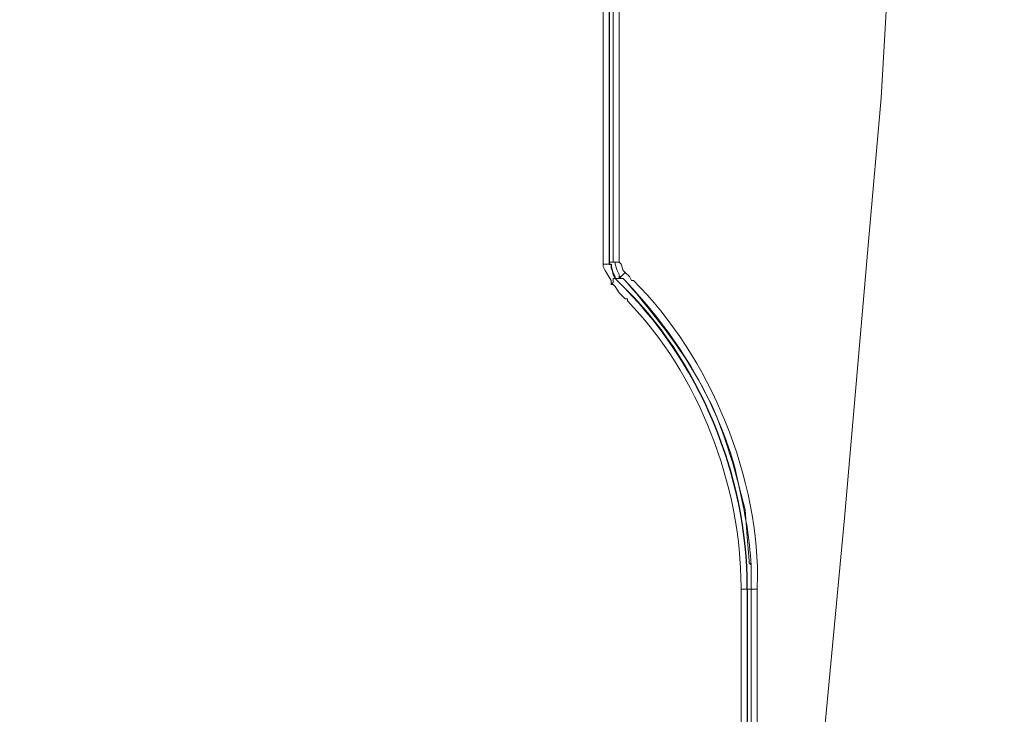
# Model space of a CAD drawing. Units: millimetres. Extents: x -95 to 95, y -136 to 137.
# Drawn here: x 63 to 74, y -60 to -53 of the extents above; entities that cross this region are included whole.
import ezdxf

# ---------------------------------------------------------------- set-up
doc = ezdxf.new("R2010")
doc.units = ezdxf.units.MM
doc.header["$MEASUREMENT"] = 0
doc.layers.add('layer 1', color=7, linetype='Continuous')

msp = doc.modelspace()

# ---------------------------------------------------------------- linework, layer by layer
at = {"layer": 'layer 1', "lineweight": 25}
msp.add_open_spline([(95.3558, -136.4826), (95.3558, -136.4826), (-95.377, -136.4826), (-95.377, -136.4826), (-95.377, -136.4826), (-95.377, -136.4826), (-95.377, 136.5462), (-95.377, 136.5462), (-95.377, 136.5462), (-95.377, 136.5462), (95.3558, 136.5462), (95.3558, 136.5462), (95.3558, 136.5462), (95.3558, 136.5462), (95.3558, -136.4826), (95.3558, -136.4826)], degree=3, knots=[0, 0, 0, 0, 0.2, 0.2, 0.2, 0.2, 0.4, 0.4, 0.4, 0.4, 0.6, 0.6, 0.6, 0.6, 1, 1, 1, 1], dxfattribs=at)
at = {"layer": 'layer 1', "lineweight": 15}
for points, knots in [([(69.469, -48.4293), (69.469, -48.4293), (69.469, -48.4505), (69.469, -48.4505), (69.469, -48.4505), (69.469, -50.8282), (69.469, -53.2059), (69.469, -55.5837), (69.469, -55.5837), (69.469, -55.5837), (69.469, -55.6048), (69.469, -55.6048)], [0, 0, 0, 0, 0.25, 0.25, 0.25, 0.25, 0.5, 0.5, 0.5, 0.5, 1, 1, 1, 1]), ([(69.5325, -48.4293), (69.5325, -48.4293), (69.5325, -48.4505), (69.5325, -48.4505), (69.5325, -48.4505), (69.5325, -50.8282), (69.5325, -53.2059), (69.5325, -55.5837), (69.5325, -55.5837), (69.5325, -55.5837), (69.5325, -55.6048), (69.5325, -55.6048), (69.5325, -55.6048), (69.5325, -55.6048), (69.5537, -55.6048), (69.5537, -55.6048), (69.5537, -55.6048), (69.5537, -55.6048), (69.5537, -55.626), (69.5537, -55.626), (69.5537, -55.626), (69.5537, -55.626), (69.5748, -55.7107), (69.5748, -55.7107), (69.5748, -55.7107), (69.5748, -55.7107), (69.596, -55.753), (69.596, -55.753)], [0, 0, 0, 0, 0.125, 0.125, 0.125, 0.125, 0.25, 0.25, 0.25, 0.25, 0.375, 0.375, 0.375, 0.375, 0.5, 0.5, 0.5, 0.5, 0.625, 0.625, 0.625, 0.625, 0.75, 0.75, 0.75, 0.75, 1, 1, 1, 1]), ([(69.5325, -48.4293), (69.5325, -48.4293), (69.5325, -48.4505), (69.5325, -48.4505), (69.5325, -48.4505), (69.5325, -50.8282), (69.5325, -53.2059), (69.5325, -55.5837), (69.5325, -55.5837), (69.5325, -55.5837), (69.5325, -55.6048), (69.5325, -55.6048), (69.5325, -55.6048), (69.5325, -55.6048), (69.5537, -55.6048), (69.5537, -55.6048), (69.5537, -55.6048), (69.5537, -55.6048), (69.5537, -55.6472), (69.5537, -55.6472), (69.5537, -55.6472), (69.5537, -55.6472), (69.596, -55.7318), (69.596, -55.7318), (69.596, -55.7318), (69.596, -55.7318), (69.596, -55.753), (69.596, -55.753)], [0, 0, 0, 0, 0.125, 0.125, 0.125, 0.125, 0.25, 0.25, 0.25, 0.25, 0.375, 0.375, 0.375, 0.375, 0.5, 0.5, 0.5, 0.5, 0.625, 0.625, 0.625, 0.625, 0.75, 0.75, 0.75, 0.75, 1, 1, 1, 1]), ([(69.5748, -48.4293), (69.5748, -48.4293), (69.5748, -48.4505), (69.5748, -48.4505), (69.5748, -48.4505), (69.5748, -50.8212), (69.5748, -53.1918), (69.5748, -55.5625), (69.5748, -55.5625), (69.5748, -55.5625), (69.5748, -55.5837), (69.5748, -55.5837)], [0, 0, 0, 0, 0.25, 0.25, 0.25, 0.25, 0.5, 0.5, 0.5, 0.5, 1, 1, 1, 1]), ([(69.5748, -48.4293), (69.5748, -48.4293), (69.5748, -48.4505), (69.5748, -48.4505), (69.5748, -48.4505), (69.5748, -50.8141), (69.5748, -53.1777), (69.5748, -55.5413), (69.5748, -55.5413), (69.5748, -55.5413), (69.5748, -55.5837), (69.5748, -55.5837), (69.5748, -55.5837), (69.5748, -55.5837), (69.6383, -55.5837), (69.6383, -55.5837)], [0, 0, 0, 0, 0.2, 0.2, 0.2, 0.2, 0.4, 0.4, 0.4, 0.4, 0.6, 0.6, 0.6, 0.6, 1, 1, 1, 1]), ([(69.6383, -48.4293), (69.6383, -48.4293), (69.6383, -48.4717), (69.6383, -48.4717), (69.6383, -48.4717), (69.6383, -49.5371), (69.6383, -50.6024), (69.6383, -51.6678), (69.6383, -51.6678), (69.6383, -51.6678), (69.6383, -53.6363), (69.6383, -53.6363), (69.6383, -53.6363), (69.6383, -54.0314), (69.6383, -54.4266), (69.6383, -54.8217), (69.6383, -54.8217), (69.6383, -54.8217), (69.6383, -55.118), (69.6383, -55.118), (69.6383, -55.118), (69.6383, -55.2732), (69.6383, -55.4284), (69.6383, -55.5837), (69.6383, -55.5837), (69.6383, -55.5837), (69.6595, -55.6048), (69.6595, -55.6048), (69.6595, -55.6048), (69.6595, -55.6048), (69.6807, -55.6683), (69.6807, -55.6683), (69.6807, -55.6683), (69.6807, -55.6683), (69.7018, -55.6895), (69.7018, -55.6895)], [0, 0, 0, 0, 0.1, 0.1, 0.1, 0.1, 0.2, 0.2, 0.2, 0.2, 0.3, 0.3, 0.3, 0.3, 0.4, 0.4, 0.4, 0.4, 0.5, 0.5, 0.5, 0.5, 0.6, 0.6, 0.6, 0.6, 0.7, 0.7, 0.7, 0.7, 0.8, 0.8, 0.8, 0.8, 1, 1, 1, 1]), ([(71.0777, -58.9915), (71.0777, -58.9915), (71.0777, -59.1185), (71.0777, -59.1185), (71.0777, -59.1185), (71.0777, -60.1063), (71.0777, -61.0941), (71.0777, -62.0818), (71.0777, -62.0818), (71.0777, -62.0818), (71.0777, -63.1613), (71.0777, -63.1613), (71.0777, -63.1613), (71.0777, -63.1613), (71.0988, -63.1825), (71.0988, -63.1825), (71.0988, -63.1825), (71.0988, -63.1825), (71.0988, -63.2037), (71.0988, -63.2037), (71.0988, -63.2037), (71.0988, -63.2037), (71.2047, -63.3095), (71.2047, -63.3095), (71.2047, -63.3095), (71.2047, -63.3095), (71.2047, -63.3307), (71.2047, -63.3307), (71.2047, -63.3307), (71.2047, -63.3307), (71.4587, -63.3307), (71.4587, -63.3307), (71.4587, -63.3307), (71.4587, -63.3307), (71.4587, -63.3095), (71.4587, -63.3095), (71.4587, -63.3095), (71.4587, -63.3095), (71.4798, -63.2672), (71.4798, -63.2672), (71.4798, -63.2672), (71.5141, -63.0742), (71.5377, -62.7775), (71.5645, -62.611), (71.5645, -62.611), (71.5645, -62.611), (71.7127, -61.1717), (71.7127, -61.1717), (71.7127, -61.1717), (71.7127, -61.1717), (71.9878, -58.2507), (71.9878, -58.2507), (71.9878, -58.2507), (71.9878, -58.2507), (72.2418, -55.3297), (72.2418, -55.3297), (72.2418, -55.3297), (72.2418, -55.3297), (72.3688, -53.8692), (72.3688, -53.8692), (72.3688, -53.8692), (72.3688, -53.8692), (72.4112, -53.1495), (72.4112, -53.1495), (72.4112, -53.1495), (72.4112, -53.1495), (72.4323, -52.7685), (72.4323, -52.7685), (72.4323, -52.7685), (72.4323, -52.7685), (72.4535, -52.7262), (72.4535, -52.7262), (72.4535, -52.7262), (72.4535, -52.7262), (72.4535, -52.5357), (72.4535, -52.5357), (72.4535, -52.5357), (72.4535, -52.5357), (72.4747, -52.5145), (72.4747, -52.5145), (72.4747, -52.5145), (72.4747, -52.5145), (72.4747, -52.4933), (72.4747, -52.4933)], [0, 0, 0, 0, 0.0454545, 0.0454545, 0.0454545, 0.0454545, 0.0909091, 0.0909091, 0.0909091, 0.0909091, 0.1363636, 0.1363636, 0.1363636, 0.1363636, 0.1818182, 0.1818182, 0.1818182, 0.1818182, 0.2272727, 0.2272727, 0.2272727, 0.2272727, 0.2727273, 0.2727273, 0.2727273, 0.2727273, 0.3181818, 0.3181818, 0.3181818, 0.3181818, 0.3636364, 0.3636364, 0.3636364, 0.3636364, 0.4090909, 0.4090909, 0.4090909, 0.4090909, 0.4545455, 0.4545455, 0.4545455, 0.4545455, 0.5, 0.5, 0.5, 0.5, 0.5454545, 0.5454545, 0.5454545, 0.5454545, 0.5909091, 0.5909091, 0.5909091, 0.5909091, 0.6363636, 0.6363636, 0.6363636, 0.6363636, 0.6818182, 0.6818182, 0.6818182, 0.6818182, 0.7272727, 0.7272727, 0.7272727, 0.7272727, 0.7727273, 0.7727273, 0.7727273, 0.7727273, 0.8181818, 0.8181818, 0.8181818, 0.8181818, 0.8636364, 0.8636364, 0.8636364, 0.8636364, 0.9090909, 0.9090909, 0.9090909, 0.9090909, 1, 1, 1, 1]), ([(69.469, -55.6048), (69.469, -55.6048), (69.469, -55.626), (69.469, -55.626), (69.469, -55.626), (69.469, -55.626), (69.4902, -55.6683), (69.4902, -55.6683), (69.4902, -55.6683), (69.4902, -55.6683), (69.5537, -55.7742), (69.5537, -55.7742), (69.5537, -55.7742), (69.5537, -55.7742), (69.5537, -55.8165), (69.5537, -55.8165)], [0, 0, 0, 0, 0.2, 0.2, 0.2, 0.2, 0.4, 0.4, 0.4, 0.4, 0.6, 0.6, 0.6, 0.6, 1, 1, 1, 1]), ([(69.5748, -55.5837), (69.5748, -55.5837), (69.596, -55.5837), (69.596, -55.5837), (69.596, -55.5837), (69.596, -55.5837), (69.596, -55.6048), (69.596, -55.6048), (69.596, -55.6048), (69.596, -55.6048), (69.6172, -55.6683), (69.6172, -55.6683), (69.6172, -55.6683), (69.6172, -55.6683), (69.6383, -55.7107), (69.6383, -55.7107), (69.6383, -55.7107), (69.6383, -55.7107), (69.6383, -55.7318), (69.6383, -55.7318)], [0, 0, 0, 0, 0.1666667, 0.1666667, 0.1666667, 0.1666667, 0.3333333, 0.3333333, 0.3333333, 0.3333333, 0.5, 0.5, 0.5, 0.5, 0.6666667, 0.6666667, 0.6666667, 0.6666667, 1, 1, 1, 1]), ([(69.5748, -55.5837), (69.5748, -55.5837), (69.596, -55.5837), (69.596, -55.5837), (69.596, -55.5837), (69.596, -55.5837), (69.596, -55.6048), (69.596, -55.6048), (69.596, -55.6048), (69.596, -55.6048), (69.6172, -55.6683), (69.6172, -55.6683), (69.6172, -55.6683), (69.6172, -55.6683), (69.6383, -55.7107), (69.6383, -55.7107), (69.6383, -55.7107), (69.6383, -55.7107), (69.6383, -55.7318), (69.6383, -55.7318), (69.6383, -55.7318), (69.6383, -55.7318), (69.6595, -55.7318), (69.6595, -55.7318), (69.6595, -55.7318), (69.6595, -55.7318), (69.7018, -55.6895), (69.7018, -55.6895)], [0, 0, 0, 0, 0.125, 0.125, 0.125, 0.125, 0.25, 0.25, 0.25, 0.25, 0.375, 0.375, 0.375, 0.375, 0.5, 0.5, 0.5, 0.5, 0.625, 0.625, 0.625, 0.625, 0.75, 0.75, 0.75, 0.75, 1, 1, 1, 1]), ([(69.5537, -55.8165), (69.5537, -55.8165), (69.5748, -55.7953), (69.5748, -55.7953), (69.5748, -55.7953), (69.5748, -55.7953), (69.5748, -55.753), (69.5748, -55.753), (69.5748, -55.753), (69.5748, -55.753), (69.596, -55.753), (69.596, -55.753)], [0, 0, 0, 0, 0.25, 0.25, 0.25, 0.25, 0.5, 0.5, 0.5, 0.5, 1, 1, 1, 1]), ([(71.0142, -58.9915), (71.0142, -58.9915), (71.0142, -58.7375), (71.0142, -58.7375), (71.0142, -58.7375), (71.0142, -58.7375), (70.993, -58.7163), (70.993, -58.7163), (70.993, -58.7163), (70.993, -58.7163), (70.993, -58.6952), (70.993, -58.6952), (70.993, -58.6952), (70.993, -58.6952), (70.9718, -58.4412), (70.9718, -58.4412), (70.9718, -58.4412), (70.9718, -58.4412), (70.9507, -58.166), (70.9507, -58.166), (70.9507, -58.166), (70.9507, -58.166), (70.8872, -57.912), (70.8872, -57.912), (70.8872, -57.912), (70.8872, -57.912), (70.8237, -57.6792), (70.8237, -57.6792), (70.8237, -57.6792), (70.8237, -57.6792), (70.739, -57.4252), (70.739, -57.4252), (70.739, -57.4252), (70.5411, -56.7972), (70.1234, -56.267), (69.7018, -55.7742), (69.7018, -55.7742), (69.7018, -55.7742), (69.6807, -55.753), (69.6807, -55.753), (69.6807, -55.753), (69.6807, -55.753), (69.6383, -55.753), (69.6383, -55.753), (69.6383, -55.753), (69.6383, -55.753), (69.6383, -55.7318), (69.6383, -55.7318), (69.6383, -55.7318), (69.6383, -55.7318), (69.6383, -55.753), (69.6383, -55.753), (69.6383, -55.753), (69.6383, -55.753), (69.596, -55.753), (69.596, -55.753)], [0, 0, 0, 0, 0.0666667, 0.0666667, 0.0666667, 0.0666667, 0.1333333, 0.1333333, 0.1333333, 0.1333333, 0.2, 0.2, 0.2, 0.2, 0.2666667, 0.2666667, 0.2666667, 0.2666667, 0.3333333, 0.3333333, 0.3333333, 0.3333333, 0.4, 0.4, 0.4, 0.4, 0.4666667, 0.4666667, 0.4666667, 0.4666667, 0.5333333, 0.5333333, 0.5333333, 0.5333333, 0.6, 0.6, 0.6, 0.6, 0.6666667, 0.6666667, 0.6666667, 0.6666667, 0.7333333, 0.7333333, 0.7333333, 0.7333333, 0.8, 0.8, 0.8, 0.8, 0.8666667, 0.8666667, 0.8666667, 0.8666667, 1, 1, 1, 1]), ([(70.9718, -58.9915), (70.9718, -58.9915), (70.9718, -58.9703), (70.9718, -58.9703), (70.9718, -58.9703), (70.981, -57.8358), (70.4705, -56.5796), (69.6383, -55.7953), (69.6383, -55.7953), (69.6383, -55.7953), (69.596, -55.753), (69.596, -55.753)], [0, 0, 0, 0, 0.25, 0.25, 0.25, 0.25, 0.5, 0.5, 0.5, 0.5, 1, 1, 1, 1]), ([(70.9718, -58.9703), (70.9718, -58.9703), (70.9718, -58.9492), (70.9718, -58.9492), (70.9718, -58.9492), (70.9701, -57.7698), (70.4603, -56.5968), (69.6172, -55.7742), (69.6172, -55.7742), (69.6172, -55.7742), (69.596, -55.753), (69.596, -55.753)], [0, 0, 0, 0, 0.25, 0.25, 0.25, 0.25, 0.5, 0.5, 0.5, 0.5, 1, 1, 1, 1]), ([(71.0142, -58.9915), (71.0142, -58.9915), (71.0142, -58.9492), (71.0142, -58.9492), (71.0142, -58.9492), (71.0233, -58.6839), (70.9863, -58.3773), (70.9295, -58.1237), (70.9295, -58.1237), (70.9295, -58.1237), (70.8872, -57.912), (70.8872, -57.912), (70.8872, -57.912), (70.8872, -57.912), (70.8448, -57.7215), (70.8448, -57.7215), (70.8448, -57.7215), (70.6219, -56.9609), (70.225, -56.3291), (69.6807, -55.753), (69.6807, -55.753), (69.6807, -55.753), (69.6595, -55.753), (69.6595, -55.753), (69.6595, -55.753), (69.6595, -55.753), (69.6383, -55.7318), (69.6383, -55.7318)], [0, 0, 0, 0, 0.125, 0.125, 0.125, 0.125, 0.25, 0.25, 0.25, 0.25, 0.375, 0.375, 0.375, 0.375, 0.5, 0.5, 0.5, 0.5, 0.625, 0.625, 0.625, 0.625, 0.75, 0.75, 0.75, 0.75, 1, 1, 1, 1]), ([(71.0777, -58.9915), (71.0777, -58.9915), (71.0777, -58.9703), (71.0777, -58.9703), (71.0777, -58.9703), (71.1182, -57.8598), (70.5834, -56.5587), (69.7865, -55.7742), (69.7865, -55.7742), (69.7865, -55.7742), (69.7653, -55.7742), (69.7653, -55.7742), (69.7653, -55.7742), (69.7653, -55.7742), (69.7442, -55.7318), (69.7442, -55.7318), (69.7442, -55.7318), (69.7442, -55.7318), (69.7018, -55.6895), (69.7018, -55.6895)], [0, 0, 0, 0, 0.1666667, 0.1666667, 0.1666667, 0.1666667, 0.3333333, 0.3333333, 0.3333333, 0.3333333, 0.5, 0.5, 0.5, 0.5, 0.6666667, 0.6666667, 0.6666667, 0.6666667, 1, 1, 1, 1]), ([(70.9083, -58.9915), (70.9083, -58.9915), (70.9083, -58.9703), (70.9083, -58.9703), (70.9083, -58.9703), (70.9126, -57.9194), (70.4631, -56.738), (69.723, -55.9858), (69.723, -55.9858), (69.723, -55.9858), (69.723, -55.9647), (69.723, -55.9647), (69.723, -55.9647), (69.723, -55.9647), (69.7018, -55.9647), (69.7018, -55.9647), (69.7018, -55.9647), (69.7018, -55.9647), (69.6383, -55.9012), (69.6383, -55.9012), (69.6383, -55.9012), (69.6383, -55.9012), (69.596, -55.8377), (69.596, -55.8377), (69.596, -55.8377), (69.596, -55.8377), (69.5748, -55.8165), (69.5748, -55.8165), (69.5748, -55.8165), (69.5748, -55.8165), (69.5537, -55.8165), (69.5537, -55.8165)], [0, 0, 0, 0, 0.1111111, 0.1111111, 0.1111111, 0.1111111, 0.2222222, 0.2222222, 0.2222222, 0.2222222, 0.3333333, 0.3333333, 0.3333333, 0.3333333, 0.4444444, 0.4444444, 0.4444444, 0.4444444, 0.5555556, 0.5555556, 0.5555556, 0.5555556, 0.6666667, 0.6666667, 0.6666667, 0.6666667, 0.7777778, 0.7777778, 0.7777778, 0.7777778, 1, 1, 1, 1]), ([(70.9083, -58.9915), (70.9083, -58.9915), (70.9083, -59.0338), (70.9083, -59.0338), (70.9083, -59.0338), (70.9083, -60.4238), (70.9083, -61.8137), (70.9083, -63.2037), (70.9083, -63.2037), (70.9083, -63.2037), (70.9083, -63.2248), (70.9083, -63.2248)], [0, 0, 0, 0, 0.25, 0.25, 0.25, 0.25, 0.5, 0.5, 0.5, 0.5, 1, 1, 1, 1]), ([(70.9718, -58.9703), (70.9718, -58.9703), (70.9718, -59.0338), (70.9718, -59.0338), (70.9718, -59.0338), (70.9718, -60.4238), (70.9718, -61.8137), (70.9718, -63.2037), (70.9718, -63.2037), (70.9718, -63.2037), (70.9718, -63.246), (70.9718, -63.246), (70.9718, -63.246), (70.9718, -63.246), (70.993, -63.2672), (70.993, -63.2672), (70.993, -63.2672), (70.993, -63.2672), (71.0142, -63.3095), (71.0142, -63.3095), (71.0142, -63.3095), (71.0142, -63.3095), (71.0353, -63.373), (71.0353, -63.373), (71.0353, -63.373), (71.0353, -63.373), (71.0777, -63.4153), (71.0777, -63.4153), (71.0777, -63.4153), (71.0777, -63.4153), (71.0988, -63.4153), (71.0988, -63.4153), (71.0988, -63.4153), (71.0988, -63.4153), (71.1835, -63.4365), (71.1835, -63.4365), (71.1835, -63.4365), (71.1835, -63.4365), (71.4587, -63.4365), (71.4587, -63.4365), (71.4587, -63.4365), (71.7903, -63.4365), (72.1219, -63.4365), (72.4535, -63.4365), (72.4535, -63.4365), (72.4535, -63.4365), (72.6228, -63.4365), (72.6228, -63.4365)], [0, 0, 0, 0, 0.0769231, 0.0769231, 0.0769231, 0.0769231, 0.1538462, 0.1538462, 0.1538462, 0.1538462, 0.2307692, 0.2307692, 0.2307692, 0.2307692, 0.3076923, 0.3076923, 0.3076923, 0.3076923, 0.3846154, 0.3846154, 0.3846154, 0.3846154, 0.4615385, 0.4615385, 0.4615385, 0.4615385, 0.5384615, 0.5384615, 0.5384615, 0.5384615, 0.6153846, 0.6153846, 0.6153846, 0.6153846, 0.6923077, 0.6923077, 0.6923077, 0.6923077, 0.7692308, 0.7692308, 0.7692308, 0.7692308, 0.8461538, 0.8461538, 0.8461538, 0.8461538, 1, 1, 1, 1]), ([(70.9718, -58.9915), (70.9718, -58.9915), (70.9718, -59.1397), (70.9718, -59.1397), (70.9718, -59.1397), (70.9718, -60.2686), (70.9718, -61.3974), (70.9718, -62.5263), (70.9718, -62.5263), (70.9718, -62.5263), (70.9718, -63.246), (70.9718, -63.246), (70.9718, -63.246), (70.9718, -63.246), (71.0142, -63.3307), (71.0142, -63.3307), (71.0142, -63.3307), (71.0142, -63.3307), (71.0353, -63.373), (71.0353, -63.373), (71.0353, -63.373), (71.0353, -63.373), (71.0565, -63.3942), (71.0565, -63.3942), (71.0565, -63.3942), (71.1073, -63.4654), (71.1962, -63.4277), (71.2682, -63.4365), (71.2682, -63.4365), (71.2682, -63.4365), (71.4587, -63.4365), (71.4587, -63.4365)], [0, 0, 0, 0, 0.1111111, 0.1111111, 0.1111111, 0.1111111, 0.2222222, 0.2222222, 0.2222222, 0.2222222, 0.3333333, 0.3333333, 0.3333333, 0.3333333, 0.4444444, 0.4444444, 0.4444444, 0.4444444, 0.5555556, 0.5555556, 0.5555556, 0.5555556, 0.6666667, 0.6666667, 0.6666667, 0.6666667, 0.7777778, 0.7777778, 0.7777778, 0.7777778, 1, 1, 1, 1]), ([(71.0142, -58.9915), (71.0142, -58.9915), (71.0142, -59.0338), (71.0142, -59.0338), (71.0142, -59.0338), (71.0142, -60.3956), (71.0142, -61.7573), (71.0142, -63.119), (71.0142, -63.119), (71.0142, -63.119), (71.0142, -63.1613), (71.0142, -63.1613)], [0, 0, 0, 0, 0.25, 0.25, 0.25, 0.25, 0.5, 0.5, 0.5, 0.5, 1, 1, 1, 1]), ([(71.0142, -58.9915), (71.0142, -58.9915), (71.0142, -59.0127), (71.0142, -59.0127), (71.0142, -59.0127), (71.0142, -60.3885), (71.0142, -61.7643), (71.0142, -63.1402), (71.0142, -63.1402), (71.0142, -63.1402), (71.0142, -63.1613), (71.0142, -63.1613), (71.0142, -63.1613), (71.0142, -63.1613), (71.0777, -63.1613), (71.0777, -63.1613)], [0, 0, 0, 0, 0.2, 0.2, 0.2, 0.2, 0.4, 0.4, 0.4, 0.4, 0.6, 0.6, 0.6, 0.6, 1, 1, 1, 1])]:
    msp.add_open_spline(points, degree=3, knots=knots, dxfattribs=at)
at = {"layer": 'layer 1', "lineweight": 30}
for points, knots in [([(69.5325, -48.4293), (69.5325, -48.4293), (69.5325, -48.4505), (69.5325, -48.4505), (69.5325, -48.4505), (69.5325, -50.8282), (69.5325, -53.2059), (69.5325, -55.5837), (69.5325, -55.5837), (69.5325, -55.5837), (69.5325, -55.6048), (69.5325, -55.6048), (69.5325, -55.6048), (69.5325, -55.6048), (69.5537, -55.6048), (69.5537, -55.6048), (69.5537, -55.6048), (69.5537, -55.6048), (69.5537, -55.626), (69.5537, -55.626), (69.5537, -55.626), (69.5537, -55.626), (69.5748, -55.7107), (69.5748, -55.7107), (69.5748, -55.7107), (69.5748, -55.7107), (69.596, -55.753), (69.596, -55.753)], [0, 0, 0, 0, 0.125, 0.125, 0.125, 0.125, 0.25, 0.25, 0.25, 0.25, 0.375, 0.375, 0.375, 0.375, 0.5, 0.5, 0.5, 0.5, 0.625, 0.625, 0.625, 0.625, 0.75, 0.75, 0.75, 0.75, 1, 1, 1, 1]), ([(70.9718, -58.9915), (70.9718, -58.9915), (70.9718, -58.9703), (70.9718, -58.9703), (70.9718, -58.9703), (70.981, -57.8358), (70.4705, -56.5796), (69.6383, -55.7953), (69.6383, -55.7953), (69.6383, -55.7953), (69.596, -55.753), (69.596, -55.753)], [0, 0, 0, 0, 0.25, 0.25, 0.25, 0.25, 0.5, 0.5, 0.5, 0.5, 1, 1, 1, 1]), ([(70.9718, -58.9915), (70.9718, -58.9915), (70.9718, -59.1397), (70.9718, -59.1397), (70.9718, -59.1397), (70.9718, -60.2686), (70.9718, -61.3974), (70.9718, -62.5263), (70.9718, -62.5263), (70.9718, -62.5263), (70.9718, -63.246), (70.9718, -63.246), (70.9718, -63.246), (70.9718, -63.246), (71.0142, -63.3307), (71.0142, -63.3307), (71.0142, -63.3307), (71.0142, -63.3307), (71.0353, -63.373), (71.0353, -63.373), (71.0353, -63.373), (71.0353, -63.373), (71.0565, -63.3942), (71.0565, -63.3942), (71.0565, -63.3942), (71.1073, -63.4654), (71.1962, -63.4277), (71.2682, -63.4365), (71.2682, -63.4365), (71.2682, -63.4365), (71.4587, -63.4365), (71.4587, -63.4365)], [0, 0, 0, 0, 0.1111111, 0.1111111, 0.1111111, 0.1111111, 0.2222222, 0.2222222, 0.2222222, 0.2222222, 0.3333333, 0.3333333, 0.3333333, 0.3333333, 0.4444444, 0.4444444, 0.4444444, 0.4444444, 0.5555556, 0.5555556, 0.5555556, 0.5555556, 0.6666667, 0.6666667, 0.6666667, 0.6666667, 0.7777778, 0.7777778, 0.7777778, 0.7777778, 1, 1, 1, 1])]:
    msp.add_open_spline(points, degree=3, knots=knots, dxfattribs=at)
at = {"layer": 'layer 1', "lineweight": 15}
for points in [[(69.469, -55.6048), (69.469, -55.6048), (69.5325, -55.6048), (69.5325, -55.6048)], [(69.5748, -55.5837), (69.5748, -55.5837), (69.5325, -55.5837), (69.5325, -55.5837)], [(70.9083, -58.9915), (70.9083, -58.9915), (70.9718, -58.9915), (70.9718, -58.9915)], [(71.0142, -58.9915), (71.0142, -58.9915), (70.9718, -58.9915), (70.9718, -58.9915)], [(71.0142, -58.9915), (71.0142, -58.9915), (71.0777, -58.9915), (71.0777, -58.9915)]]:
    msp.add_open_spline(points, degree=3, dxfattribs=at)

doc.saveas('drawing.dxf')
